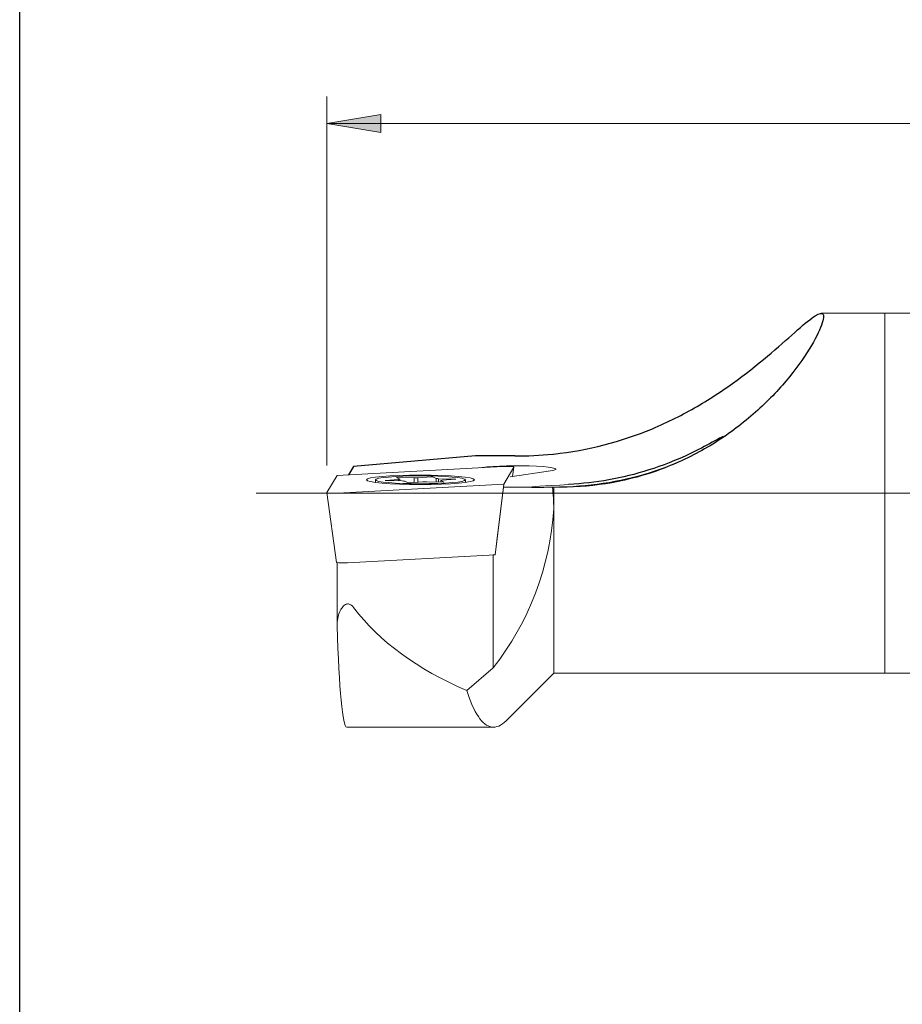
# Model space of a CAD drawing. Units: millimetres. Extents: x -107 to 181, y -46 to 151.
# Drawn here: x -107 to -58, y 12 to 67 of the extents above; entities that cross this region are included whole.
import ezdxf

# ---------------------------------------------------------------- set-up
doc = ezdxf.new("R2010")
doc.units = ezdxf.units.MM
doc.header["$MEASUREMENT"] = 0
for name, pattern in [('AI-Linetype-0', [4.7625, 3.175, -1.5875]), ('AI-Linetype-1', [4.7625, 3.175, -1.5875]), ('AI-Linetype-2', [4.7625, 3.175, -1.5875]), ('AI-Linetype-3', [4.7625, 3.175, -1.5875]), ('AI-Linetype-4', [4.7625, 3.175, -1.5875]), ('AI-Linetype-5', [4.7625, 3.175, -1.5875]), ('AI-Linetype-6', [4.7625, 3.175, -1.5875]), ('AI-Linetype-7', [4.7625, 3.175, -1.5875]), ('AI-Linetype-8', [4.7625, 3.175, -1.5875])]:
    doc.linetypes.add(name, pattern=pattern)
doc.layers.add('Default', color=7, linetype='Continuous', lineweight=0)

# ---------------------------------------------------------------- blocks, each defined once
blk = doc.blocks.new('Block_5')
at = {"layer": 'Default', "true_color": 0x000000, "transparency": 33554687}
blk.add_hatch(color=18, dxfattribs=at).paths.add_polyline_path([(-86.581, 61.641), (-89.581, 61.141), (-86.581, 60.641)])
at = {"layer": 'Default', "color": 18, "lineweight": 5, "true_color": 0x000000}
for p, q in [((-89.581, 42.134), (-89.581, 62.641)), ((-9.581, 61.141), (-89.581, 61.141))]:
    blk.add_line(p, q, dxfattribs=at)
at = {"layer": 'Default'}
blk.add_lwpolyline([(-86.581, 61.641), (-89.581, 61.141), (-86.581, 60.641)], close=True, dxfattribs=at)

msp = doc.modelspace()

# ---------------------------------------------------------------- linework, layer by layer
at = {"layer": 'Default', "color": 18, "lineweight": 18, "true_color": 0x000000}
for p, q in [((-58.581, 50.598), (-62.126, 50.598)), ((-58.581, 30.598), (-58.581, 50.598)), ((-58.581, 30.598), (-58.581, 50.598)), ((-9.581, 50.598), (-58.581, 50.598)), ((-89.013, 41.58), (-79.798, 42.081)), ((-80.946, 42.03), (-81.061, 42.013)), ((-79.191, 42.05), (-79.76, 41.105)), ((-79.401, 41.503), (-77.154, 41.835)), ((-79.261, 41.523), (-79.191, 42.052)), ((-89.581, 40.634), (-89.013, 41.58)), ((-79.76, 41.105), (-88.974, 40.603)), ((-86.886, 41.342), (-86.886, 41.198)), ((-86.333, 41.313), (-85.599, 41.369)), ((-85.397, 41.278), (-86.317, 41.306)), ((-85.529, 41.386), (-85.715, 41.47)), ((-85.649, 41.475), (-84.729, 41.447)), ((-85.599, 41.284), (-85.599, 41.369)), ((-85.529, 41.282), (-85.529, 41.386)), ((-85.07, 41.181), (-85.256, 41.264)), ((-84.254, 41.234), (-84.989, 41.178)), ((-84.729, 41.198), (-84.729, 41.447)), ((-84.519, 41.45), (-83.784, 41.506)), ((-84.519, 41.214), (-84.519, 41.45)), ((-83.123, 41.21), (-84.044, 41.237)), ((-83.702, 41.504), (-83.517, 41.42)), ((-83.517, 41.222), (-83.517, 41.42)), ((-83.376, 41.406), (-82.456, 41.379)), ((-83.376, 41.217), (-83.376, 41.406)), ((-83.244, 41.298), (-83.058, 41.215)), ((-83.244, 41.213), (-83.244, 41.298)), ((-82.439, 41.371), (-83.174, 41.316)), ((-81.886, 41.198), (-81.886, 41.342)), ((-80.139, 37.958), (-79.76, 41.105)), ((-89.582, 40.632), (-89.046, 36.756)), ((-80.237, 37.169), (-79.773, 40.925)), ((-79.773, 40.925), (-79.754, 40.957)), ((-79.773, 40.925), (-78.337, 40.925)), ((-77.415, 40.925), (-77.054, 40.925)), ((-76.981, 40.931), (-77.054, 40.925)), ((-76.981, 39.726), (-76.981, 40.931)), ((-76.981, 39.726), (-76.981, 30.598)), ((-89.012, 36.742), (-89.012, 33.285)), ((-80.236, 37.174), (-88.439, 36.727)), ((-80.346, 30.893), (-80.346, 37.168)), ((-80.346, 30.893), (-81.814, 29.644)), ((-79.628, 27.951), (-76.981, 30.598)), ((-76.981, 30.598), (-58.581, 30.598)), ((-58.581, 30.598), (-9.581, 30.598)), ((-88.478, 27.598), (-80.323, 27.598))]:
    msp.add_line(p, q, dxfattribs=at)
at = {"layer": 'Default', "color": 18, "linetype": 'AI-Linetype-5', "lineweight": 13, "true_color": 0x000000}
msp.add_line((-77.036, 42.776), (-76.981, 42.774), dxfattribs=at)
at = {"layer": 'Default', "color": 18, "lineweight": 25, "true_color": 0x000000}
for p, q in [((-81.325, 42.666), (-88.094, 42.076)), ((-79.146, 42.666), (-81.325, 42.666)), ((-88.094, 42.076), (-88.371, 41.615))]:
    msp.add_line(p, q, dxfattribs=at)
at = {"layer": 'Default', "color": 18, "linetype": 'AI-Linetype-1', "lineweight": 13, "true_color": 0x000000}
msp.add_line((-86.886, 41.198), (-86.886, 41.193), dxfattribs=at)
at = {"layer": 'Default', "color": 18, "linetype": 'AI-Linetype-0', "lineweight": 13, "true_color": 0x000000}
msp.add_line((-81.886, 41.193), (-81.886, 41.198), dxfattribs=at)
at = {"layer": 'Default', "color": 18, "lineweight": 5, "true_color": 0x000000}
msp.add_line((161.419, 40.598), (-93.505, 40.598), dxfattribs=at)
at = {"layer": 'Default', "color": 18, "linetype": 'AI-Linetype-4', "lineweight": 13, "true_color": 0x000000}
msp.add_line((-76.593, 40.931), (-76.981, 40.931), dxfattribs=at)
at = {"layer": 'Default', "color": 18, "linetype": 'AI-Linetype-3', "lineweight": 13, "true_color": 0x000000}
msp.add_line((-80.234, 37.174), (-80.139, 37.958), dxfattribs=at)
at = {"layer": 'Default', "color": 18, "linetype": 'AI-Linetype-8', "lineweight": 13, "true_color": 0x000000}
msp.add_line((-80.346, 37.169), (-80.236, 37.175), dxfattribs=at)
at = {"layer": 'Default', "color": 18, "linetype": 'AI-Linetype-6', "lineweight": 13, "true_color": 0x000000}
msp.add_line((-80.346, 37.168), (-80.346, 37.169), dxfattribs=at)
at = {"layer": 'Default', "color": 18, "linetype": 'AI-Linetype-7', "lineweight": 13, "true_color": 0x000000}
msp.add_line((-80.237, 37.169), (-80.346, 37.169), dxfattribs=at)
at = {"layer": 'Default', "color": 18, "linetype": 'AI-Linetype-2', "lineweight": 13, "true_color": 0x000000}
msp.add_line((-80.234, 37.174), (-80.236, 37.174), dxfattribs=at)
at = {"layer": 'Default', "color": 18, "lineweight": 25, "true_color": 0x000000}
msp.add_lwpolyline([(-106.643, -45.926), (-106.643, 150.701), (180.727, 150.701), (180.727, -45.926)], close=True, dxfattribs=at)
at = {"layer": 'Default', "color": 18, "lineweight": 18, "true_color": 0x000000}
for major_axis in [(3, 0), (2.5, 0)]:
    msp.add_ellipse((-84.386, 41.342), major_axis=major_axis, ratio=0.087156, dxfattribs=at)
at = {"layer": 'Default', "color": 18, "lineweight": 25, "true_color": 0x000000}
for points, knots in [([(-76.981, 42.774), (-75.082, 42.977), (-73.237, 43.459), (-71.501, 44.184), (-70.633, 44.547), (-69.806, 44.964), (-69.018, 45.421), (-68.23, 45.878), (-67.474, 46.382), (-66.784, 46.888), (-65.404, 47.9), (-64.255, 48.95), (-63.431, 49.673), (-63.019, 50.034), (-62.692, 50.308), (-62.454, 50.46), (-62.216, 50.612), (-62.066, 50.64), (-62.014, 50.531), (-61.962, 50.422), (-62.008, 50.172), (-62.156, 49.807), (-62.305, 49.441), (-62.56, 48.952), (-62.915, 48.4), (-63.27, 47.848), (-63.732, 47.226), (-64.278, 46.602), (-64.825, 45.978), (-65.463, 45.346), (-66.163, 44.76), (-66.863, 44.174), (-67.637, 43.624), (-68.447, 43.149), (-69.256, 42.675), (-70.108, 42.267), (-71.004, 41.934), (-72.795, 41.269), (-74.679, 40.931), (-76.593, 40.931)], [0, 0, 0, 0, 1, 1, 1, 2, 2, 2, 3, 3, 3, 4, 4, 4, 5, 5, 5, 6, 6, 6, 7, 7, 7, 8, 8, 8, 9, 9, 9, 10, 10, 10, 11, 11, 11, 12, 12, 12, 13, 13, 13, 13]), ([(-67.574, 43.742), (-67.586, 43.742), (-67.618, 43.73), (-67.675, 43.701), (-67.783, 43.647), (-67.972, 43.541), (-68.17, 43.432), (-68.566, 43.215), (-68.986, 42.995), (-69.386, 42.803), (-70.187, 42.42), (-70.95, 42.124), (-71.697, 41.888), (-73.19, 41.416), (-74.63, 41.17), (-76.151, 41.082)], [0, 0, 0, 0, 1, 1, 1, 2, 2, 2, 3, 3, 3, 4, 4, 4, 5, 5, 5, 5])]:
    msp.add_open_spline(points, degree=3, knots=knots, dxfattribs=at)
at = {"layer": 'Default', "color": 18, "lineweight": 18, "true_color": 0x000000}
for points, knots in [([(-67.845, 43.524), (-67.721, 43.608), (-67.627, 43.678), (-67.586, 43.717), (-67.57, 43.733), (-67.565, 43.742), (-67.574, 43.742)], [0, 0, 0, 0, 1, 1, 1, 2, 2, 2, 2]), ([(-76.534, 40.949), (-75.667, 40.975), (-74.777, 41.054), (-73.904, 41.202), (-73.031, 41.35), (-72.182, 41.563), (-71.371, 41.834), (-70.622, 42.083), (-69.897, 42.388), (-69.256, 42.709)], [0, 0, 0, 0, 1, 1, 1, 2, 2, 2, 3, 3, 3, 3]), ([(-77.154, 41.835), (-76.538, 41.926), (-76.887, 42.044), (-77.933, 42.098), (-78.98, 42.151), (-80.329, 42.121), (-80.946, 42.03)], [0, 0, 0, 0, 1, 1, 1, 2, 2, 2, 2]), ([(-79.191, 42.05), (-79.18, 42.07), (-79.35, 42.086), (-79.573, 42.087), (-79.652, 42.087), (-79.73, 42.085), (-79.798, 42.081)], [0, 0, 0, 0, 1, 1, 1, 2, 2, 2, 2]), ([(-86.333, 41.313), (-86.354, 41.311), (-86.356, 41.309), (-86.338, 41.307), (-86.333, 41.306), (-86.325, 41.306), (-86.317, 41.306)], [0, 0, 0, 0, 1, 1, 1, 2, 2, 2, 2]), ([(-85.649, 41.475), (-85.675, 41.475), (-85.704, 41.474), (-85.713, 41.472), (-85.716, 41.471), (-85.716, 41.47), (-85.715, 41.47)], [0, 0, 0, 0, 1, 1, 1, 2, 2, 2, 2]), ([(-85.07, 41.181), (-85.065, 41.178), (-85.039, 41.177), (-85.012, 41.177), (-85.003, 41.177), (-84.995, 41.178), (-84.989, 41.178)], [0, 0, 0, 0, 1, 1, 1, 2, 2, 2, 2]), ([(-83.702, 41.504), (-83.707, 41.506), (-83.734, 41.508), (-83.761, 41.507), (-83.769, 41.507), (-83.777, 41.507), (-83.784, 41.506)], [0, 0, 0, 0, 1, 1, 1, 2, 2, 2, 2]), ([(-83.123, 41.21), (-83.097, 41.209), (-83.069, 41.21), (-83.06, 41.212), (-83.057, 41.213), (-83.056, 41.214), (-83.058, 41.215)], [0, 0, 0, 0, 1, 1, 1, 2, 2, 2, 2]), ([(-82.439, 41.371), (-82.418, 41.373), (-82.416, 41.376), (-82.434, 41.377), (-82.44, 41.378), (-82.448, 41.378), (-82.456, 41.379)], [0, 0, 0, 0, 1, 1, 1, 2, 2, 2, 2]), ([(-89.581, 40.634), (-89.593, 40.614), (-89.422, 40.598), (-89.2, 40.597), (-89.121, 40.597), (-89.042, 40.599), (-88.974, 40.603)], [0, 0, 0, 0, 1, 1, 1, 2, 2, 2, 2]), ([(-89.046, 36.756), (-89.043, 36.736), (-88.86, 36.721), (-88.637, 36.722), (-88.567, 36.722), (-88.499, 36.724), (-88.439, 36.727)], [0, 0, 0, 0, 1, 1, 1, 2, 2, 2, 2]), ([(-88.094, 34.245), (-88.125, 34.287), (-88.161, 34.327), (-88.203, 34.361), (-88.232, 34.384), (-88.264, 34.405), (-88.299, 34.42), (-88.325, 34.431), (-88.354, 34.439), (-88.382, 34.442), (-88.411, 34.445), (-88.442, 34.444), (-88.47, 34.438), (-88.496, 34.432), (-88.521, 34.423), (-88.545, 34.411), (-88.586, 34.39), (-88.622, 34.363), (-88.653, 34.332), (-88.715, 34.274), (-88.762, 34.205), (-88.802, 34.135), (-88.89, 33.979), (-88.944, 33.81), (-88.976, 33.643), (-89.003, 33.505), (-89.015, 33.367), (-89.011, 33.231)], [0, 0, 0, 0, 1, 1, 1, 2, 2, 2, 3, 3, 3, 4, 4, 4, 5, 5, 5, 6, 6, 6, 7, 7, 7, 8, 8, 8, 9, 9, 9, 9]), ([(-79.63, 27.952), (-79.899, 27.683), (-80.169, 27.564), (-80.428, 27.606), (-80.939, 27.689), (-81.417, 28.389), (-81.814, 29.644)], [0, 0, 0, 0, 1, 1, 1, 2, 2, 2, 2])]:
    msp.add_open_spline(points, degree=3, knots=knots, dxfattribs=at)
at = {"layer": 'Default', "color": 18, "lineweight": 25, "true_color": 0x000000}
msp.add_open_spline([(-79.146, 42.666), (-78.442, 42.666), (-77.737, 42.703), (-77.036, 42.776)], degree=3, dxfattribs=at)
at = {"layer": 'Default', "color": 18, "lineweight": 18, "true_color": 0x000000}
for points in [[(-85.529, 41.386), (-85.558, 41.381), (-85.581, 41.375), (-85.599, 41.369)], [(-85.397, 41.278), (-85.354, 41.273), (-85.307, 41.268), (-85.256, 41.264)], [(-84.519, 41.45), (-84.59, 41.45), (-84.66, 41.449), (-84.729, 41.447)], [(-84.254, 41.234), (-84.183, 41.234), (-84.112, 41.236), (-84.044, 41.237)], [(-83.376, 41.406), (-83.418, 41.411), (-83.465, 41.416), (-83.517, 41.42)], [(-83.244, 41.298), (-83.215, 41.304), (-83.191, 41.31), (-83.174, 41.316)], [(-76.151, 41.082), (-77.561, 41), (-78.306, 40.947), (-78.337, 40.925)], [(-78.337, 40.925), (-78.027, 40.905), (-77.716, 40.905), (-77.415, 40.925)], [(-77.415, 40.925), (-77.169, 40.931), (-76.875, 40.939), (-76.534, 40.949)], [(-76.981, 39.726), (-76.982, 40.127), (-77.006, 40.527), (-77.054, 40.925)], [(-80.346, 30.893), (-78.353, 33.427), (-77.179, 36.508), (-76.981, 39.726)], [(-88.094, 34.245), (-86.687, 32.377), (-84.529, 30.797), (-81.814, 29.644)], [(-89.011, 33.231), (-88.901, 29.705), (-88.701, 27.598), (-88.478, 27.598)]]:
    msp.add_open_spline(points, degree=3, dxfattribs=at)

# ---------------------------------------------------------------- block references
at = {"layer": 'Default'}
msp.add_blockref('Block_5', (0, 0), dxfattribs=at)

doc.saveas('drawing.dxf')
